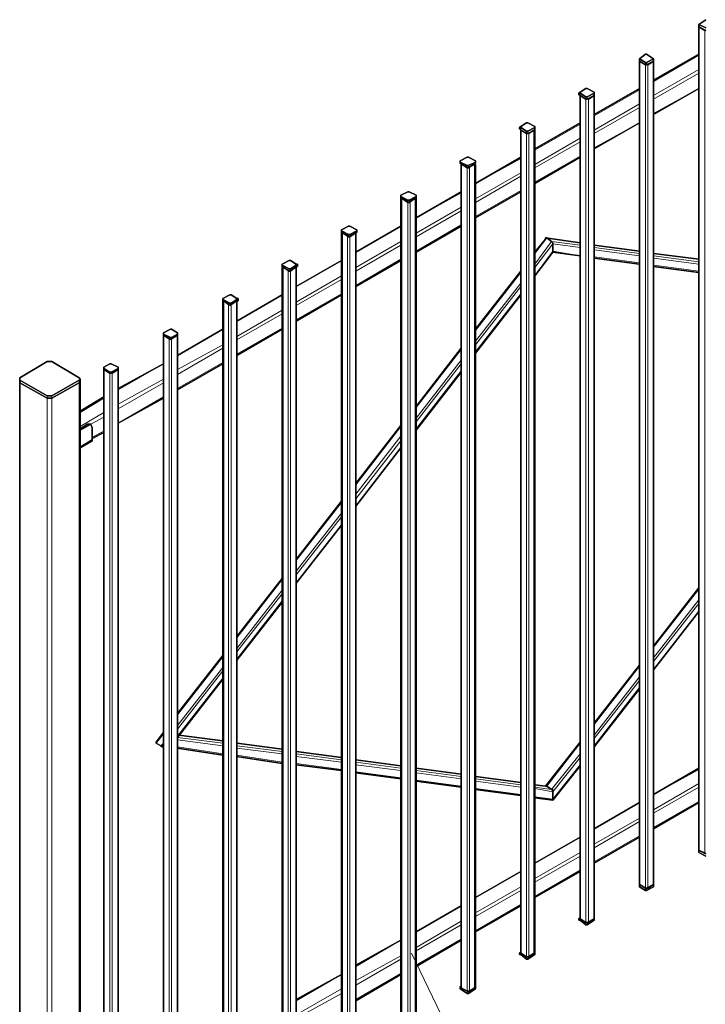
# Model space of a CAD drawing. Units: millimetres. Extents: x 1 to 1656, y 2 to 377.
# Drawn here: x 1557 to 1606, y 252 to 323 of the extents above; entities that cross this region are included whole.
import ezdxf

# ---------------------------------------------------------------- set-up
doc = ezdxf.new("R2010")
doc.units = ezdxf.units.MM
doc.layers.add('PDF _Геометрия', color=7, linetype='Continuous')

msp = doc.modelspace()

# ---------------------------------------------------------------- linework, layer by layer
at = {"layer": 'PDF _Геометрия', "lineweight": 30}
for points in [[(1605.868, 322.518), (1605.36, 322.18)], [(1605.36, 322.18), (1605.868, 321.926)], [(1605.36, 322.095), (1605.36, 322.18)], [(1605.36, 322.01), (1605.36, 322.095)], [(1605.36, 322.01), (1605.783, 321.756)], [(1605.36, 263.251), (1605.36, 322.01)], [(1605.36, 322.01), (1605.868, 321.756)], [(1601.55, 320.063), (1601.126, 319.724)], [(1601.634, 320.063), (1601.55, 320.063)], [(1602.142, 319.724), (1601.634, 320.063)], [(1605.36, 320.063), (1602.142, 318.2)], [(1601.126, 319.724), (1601.55, 319.47)], [(1601.126, 319.64), (1601.126, 319.724)], [(1601.126, 319.555), (1601.126, 319.64)], [(1601.126, 260.795), (1601.126, 319.555)], [(1601.126, 319.555), (1601.55, 319.301)], [(1601.126, 319.555), (1601.55, 319.301)], [(1601.55, 319.47), (1601.634, 319.386)], [(1601.634, 319.301), (1601.55, 319.301)], [(1601.634, 319.47), (1602.142, 319.724)], [(1601.634, 319.301), (1602.142, 319.555)], [(1601.634, 319.386), (1601.634, 319.47)], [(1601.719, 319.301), (1602.142, 319.555)], [(1602.142, 319.64), (1602.142, 319.724)], [(1602.142, 319.64), (1602.142, 319.555)], [(1602.142, 260.795), (1602.142, 319.555)], [(1596.893, 317.354), (1596.808, 317.269)], [(1596.808, 317.269), (1596.893, 317.269)], [(1596.808, 317.184), (1596.808, 317.269)], [(1596.893, 317.1), (1596.808, 317.184)], [(1597.316, 317.608), (1596.893, 317.354)], [(1596.893, 317.269), (1597.316, 317.015)], [(1596.893, 317.1), (1597.316, 316.846)], [(1596.893, 258.34), (1596.893, 317.1)], [(1596.893, 317.1), (1597.316, 316.846)], [(1597.401, 317.608), (1597.316, 317.608)], [(1597.316, 317.015), (1597.401, 317.015)], [(1597.909, 317.354), (1597.401, 317.608)], [(1597.401, 317.015), (1597.909, 317.269)], [(1597.401, 316.846), (1597.909, 317.1)], [(1597.486, 316.846), (1597.909, 317.1)], [(1601.126, 317.608), (1597.909, 315.745)], [(1597.909, 317.269), (1597.909, 317.354)], [(1597.909, 317.184), (1597.909, 317.269)], [(1597.909, 317.184), (1597.909, 317.1)], [(1597.909, 258.34), (1597.909, 317.1)], [(1605.36, 317.608), (1602.142, 315.745)], [(1597.401, 316.846), (1597.316, 316.846)], [(1592.66, 314.898), (1592.575, 314.814)], [(1593.083, 315.152), (1592.66, 314.898)], [(1593.168, 315.152), (1593.083, 315.152)], [(1593.676, 314.898), (1593.168, 315.152)], [(1596.893, 315.152), (1593.676, 313.29)], [(1593.676, 314.814), (1593.676, 314.898)], [(1601.126, 315.152), (1597.909, 313.29)], [(1592.575, 314.814), (1592.66, 314.814)], [(1592.575, 314.729), (1592.575, 314.814)], [(1592.66, 314.644), (1592.575, 314.729)], [(1592.66, 314.814), (1593.083, 314.56)], [(1592.66, 255.885), (1592.66, 314.644)], [(1592.66, 314.644), (1593.083, 314.39)], [(1592.66, 314.644), (1593.083, 314.39)], [(1593.083, 314.56), (1593.168, 314.56)], [(1593.168, 314.39), (1593.083, 314.39)], [(1593.168, 314.56), (1593.676, 314.814)], [(1593.168, 314.39), (1593.676, 314.644)], [(1593.252, 314.39), (1593.591, 314.644)], [(1593.676, 314.729), (1593.676, 314.814)], [(1593.676, 314.729), (1593.676, 314.644)], [(1593.676, 255.885), (1593.676, 314.644)], [(1588.85, 312.697), (1588.342, 312.443)], [(1588.342, 312.443), (1588.342, 312.358)], [(1588.342, 312.358), (1588.85, 312.104)], [(1588.342, 312.274), (1588.342, 312.358)], [(1588.342, 312.274), (1588.85, 311.935)], [(1588.426, 312.189), (1588.85, 312.02)], [(1588.426, 253.429), (1588.426, 312.189)], [(1588.934, 312.697), (1588.85, 312.697)], [(1588.85, 312.104), (1588.934, 312.104)], [(1589.442, 312.443), (1588.934, 312.697)], [(1588.934, 312.104), (1589.442, 312.358)], [(1588.934, 311.935), (1589.442, 312.274)], [(1589.019, 312.02), (1589.358, 312.189)], [(1592.66, 312.697), (1589.442, 310.834)], [(1589.442, 312.358), (1589.442, 312.443)], [(1589.442, 312.274), (1589.442, 312.358)], [(1589.442, 253.429), (1589.442, 312.189)], [(1596.893, 312.697), (1593.676, 310.834)], [(1588.934, 311.935), (1588.85, 311.935)], [(1584.616, 310.242), (1584.108, 309.988)], [(1584.108, 309.988), (1584.108, 309.903)], [(1584.701, 310.242), (1584.616, 310.242)], [(1585.209, 309.988), (1584.701, 310.242)], [(1588.426, 310.242), (1585.209, 308.379)], [(1585.209, 309.903), (1585.209, 309.988)], [(1592.66, 310.242), (1589.442, 308.379)], [(1584.108, 309.903), (1584.616, 309.649)], [(1584.108, 309.818), (1584.108, 309.903)], [(1584.108, 251.059), (1584.108, 309.818)], [(1584.108, 309.818), (1584.616, 309.48)], [(1584.193, 309.734), (1584.616, 309.564)], [(1584.616, 309.649), (1584.701, 309.649)], [(1584.701, 309.48), (1584.616, 309.48)], [(1584.701, 309.649), (1585.209, 309.903)], [(1584.701, 309.48), (1585.209, 309.818)], [(1584.785, 309.564), (1585.124, 309.734)], [(1585.209, 309.818), (1585.209, 309.903)], [(1585.209, 251.059), (1585.209, 309.818)], [(1580.383, 307.786), (1579.875, 307.532)], [(1579.875, 307.532), (1579.875, 307.448)], [(1579.875, 307.363), (1579.875, 307.532)], [(1579.875, 307.448), (1580.383, 307.194)], [(1579.875, 248.603), (1579.875, 307.363)], [(1579.875, 307.363), (1580.383, 307.024)], [(1579.959, 307.278), (1580.298, 307.109)], [(1580.467, 307.786), (1580.383, 307.786)], [(1580.383, 307.194), (1580.467, 307.194)], [(1580.975, 307.532), (1580.467, 307.786)], [(1580.467, 307.194), (1580.975, 307.448)], [(1580.467, 307.024), (1580.975, 307.363)], [(1580.467, 307.109), (1580.891, 307.278)], [(1584.108, 307.786), (1580.891, 305.923)], [(1580.891, 248.603), (1580.891, 307.363)], [(1580.975, 307.448), (1580.975, 307.532)], [(1580.975, 307.363), (1580.975, 307.532)], [(1588.426, 307.786), (1585.209, 305.923)], [(1580.467, 307.024), (1580.383, 307.024)], [(1594.438, 306.855), (1593.676, 305.923)], [(1596.893, 306.601), (1594.438, 306.94)], [(1594.522, 306.94), (1594.438, 306.94)], [(1594.438, 306.94), (1594.438, 306.855)], [(1594.522, 306.94), (1594.438, 306.94)], [(1594.438, 306.94), (1594.438, 306.855)], [(1594.861, 306.686), (1594.522, 306.94)], [(1594.861, 306.686), (1594.522, 306.94)], [(1594.946, 306.601), (1594.861, 306.686)], [(1594.946, 306.601), (1594.861, 306.686)], [(1594.946, 306.516), (1594.946, 306.601)], [(1594.946, 306.516), (1594.946, 306.601)], [(1594.946, 306.008), (1594.946, 306.516)], [(1594.946, 306.008), (1594.946, 306.516)], [(1601.126, 306.008), (1597.909, 306.432)], [(1594.946, 305.923), (1593.676, 304.23)], [(1594.946, 305.923), (1594.946, 306.008)], [(1594.946, 305.923), (1594.946, 306.008)], [(1596.893, 305.669), (1594.946, 305.923)], [(1605.36, 305.415), (1602.142, 305.839)], [(1576.149, 305.331), (1575.641, 305.077)], [(1575.641, 305.077), (1575.641, 304.992)], [(1575.641, 304.907), (1575.641, 305.077)], [(1575.641, 304.992), (1576.149, 304.738)], [(1576.234, 305.331), (1576.149, 305.331)], [(1576.657, 305.077), (1576.234, 305.331)], [(1576.234, 304.738), (1576.657, 304.992)], [(1579.875, 305.331), (1576.657, 303.468)], [(1576.657, 304.992), (1576.742, 305.077)], [(1576.742, 305.077), (1576.657, 305.077)], [(1576.742, 304.907), (1576.742, 305.077)], [(1584.108, 305.331), (1580.891, 303.468)], [(1601.126, 305.077), (1597.909, 305.5)], [(1575.641, 246.148), (1575.641, 304.907)], [(1575.641, 304.907), (1576.149, 304.569)], [(1575.726, 304.823), (1576.065, 304.653)], [(1576.149, 304.738), (1576.234, 304.738)], [(1576.234, 304.569), (1576.149, 304.569)], [(1576.234, 304.569), (1576.657, 304.907)], [(1576.234, 304.653), (1576.657, 304.823)], [(1576.657, 246.148), (1576.657, 304.907)], [(1576.742, 304.907), (1576.657, 304.907)], [(1592.66, 304.569), (1589.442, 300.42)], [(1605.36, 304.484), (1602.142, 304.907)], [(1571.916, 302.875), (1571.408, 302.621)], [(1571.408, 302.621), (1571.408, 302.537)], [(1571.408, 302.452), (1571.408, 302.621)], [(1571.408, 302.537), (1571.916, 302.283)], [(1571.408, 243.692), (1571.408, 302.452)], [(1571.408, 302.452), (1571.916, 302.198)], [(1571.493, 302.452), (1571.831, 302.198)], [(1572.001, 302.875), (1571.916, 302.875)], [(1571.916, 302.283), (1572.001, 302.283)], [(1572.001, 302.198), (1571.916, 302.113)], [(1571.916, 302.113), (1571.916, 302.198)], [(1572.424, 302.621), (1572.001, 302.875)], [(1572.001, 302.283), (1572.424, 302.537)], [(1572.001, 302.198), (1572.424, 302.452)], [(1572.001, 302.198), (1572.424, 302.452)], [(1575.641, 302.875), (1572.424, 301.013)], [(1572.424, 302.537), (1572.509, 302.621)], [(1572.509, 302.621), (1572.424, 302.621)], [(1572.424, 243.692), (1572.424, 302.452)], [(1572.509, 302.452), (1572.424, 302.452)], [(1572.509, 302.452), (1572.509, 302.621)], [(1579.875, 302.875), (1576.657, 301.013)], [(1592.66, 302.875), (1589.442, 298.727)], [(1567.682, 300.42), (1567.174, 300.166)], [(1567.174, 300.166), (1567.174, 300.081)], [(1567.174, 299.997), (1567.174, 300.166)], [(1567.174, 300.081), (1567.682, 299.827)], [(1567.767, 300.42), (1567.682, 300.42)], [(1568.19, 300.166), (1567.767, 300.42)], [(1567.767, 299.827), (1568.19, 300.081)], [(1571.408, 300.42), (1568.19, 298.557)], [(1568.19, 300.081), (1568.19, 300.166)], [(1568.19, 299.997), (1568.19, 300.166)], [(1575.641, 300.42), (1572.424, 298.557)], [(1567.174, 299.997), (1567.598, 299.743)], [(1567.174, 241.237), (1567.174, 299.997)], [(1567.174, 299.997), (1567.682, 299.743)], [(1567.682, 299.827), (1567.767, 299.827)], [(1567.767, 299.743), (1567.682, 299.658)], [(1567.682, 299.658), (1567.682, 299.743)], [(1567.767, 299.743), (1568.19, 299.997)], [(1567.767, 299.743), (1568.19, 299.997)], [(1568.19, 241.237), (1568.19, 299.997)], [(1588.426, 299.065), (1585.209, 294.917)], [(1558.877, 298.134), (1556.93, 296.949)], [(1559.046, 298.134), (1558.877, 298.134)], [(1559.216, 298.134), (1559.046, 298.134)], [(1561.163, 296.949), (1559.216, 298.134)], [(1563.364, 297.965), (1562.941, 297.711)], [(1563.449, 297.965), (1563.364, 297.965)], [(1563.957, 297.711), (1563.449, 297.965)], [(1567.174, 297.965), (1563.957, 296.187)], [(1571.408, 297.965), (1568.19, 296.102)], [(1562.941, 297.711), (1562.941, 297.626)], [(1562.941, 297.541), (1562.941, 297.711)], [(1562.941, 297.626), (1563.364, 297.372)], [(1562.941, 238.782), (1562.941, 297.541)], [(1562.941, 297.541), (1563.364, 297.287)], [(1562.941, 297.541), (1563.364, 297.287)], [(1563.364, 297.372), (1563.449, 297.372)], [(1563.449, 297.287), (1563.364, 297.287)], [(1563.449, 297.372), (1563.957, 297.626)], [(1563.449, 297.287), (1563.957, 297.541)], [(1563.534, 297.287), (1563.957, 297.541)], [(1563.957, 297.626), (1563.957, 297.711)], [(1563.957, 297.541), (1563.957, 297.711)], [(1563.957, 238.782), (1563.957, 297.541)], [(1588.426, 297.372), (1585.209, 293.223)], [(1556.93, 296.949), (1556.93, 296.864)], [(1556.93, 296.695), (1556.93, 296.864)], [(1556.93, 296.864), (1556.93, 296.779)], [(1556.93, 296.779), (1558.877, 295.679)], [(1556.93, 296.61), (1556.93, 296.695)], [(1556.93, 296.695), (1556.93, 166.052)], [(1556.93, 296.695), (1556.93, 296.61)], [(1558.877, 295.509), (1556.93, 296.61)], [(1556.93, 296.61), (1558.877, 295.509)], [(1559.216, 295.679), (1561.163, 296.779)], [(1561.163, 296.61), (1559.216, 295.509)], [(1559.216, 295.509), (1561.163, 296.61)], [(1561.248, 296.864), (1561.163, 296.949)], [(1561.163, 296.779), (1561.248, 296.864)], [(1561.248, 296.695), (1561.163, 296.61)], [(1561.163, 296.61), (1561.248, 296.695)], [(1561.248, 296.695), (1561.248, 296.864)], [(1561.248, 296.695), (1561.248, 166.052)], [(1558.877, 295.679), (1559.046, 295.679)], [(1559.046, 295.509), (1558.877, 295.509)], [(1558.877, 295.509), (1559.046, 295.509)], [(1559.046, 295.679), (1559.216, 295.679)], [(1559.216, 295.509), (1559.046, 295.509)], [(1559.046, 295.509), (1559.216, 295.509)], [(1562.941, 295.594), (1561.248, 294.578)], [(1567.174, 295.509), (1563.957, 293.731)], [(1561.248, 293.816), (1561.248, 293.985)], [(1561.248, 293.731), (1561.248, 293.816)], [(1561.248, 293.731), (1561.248, 293.816)], [(1561.756, 293.647), (1561.248, 293.308)], [(1561.84, 293.562), (1561.248, 293.223)], [(1561.756, 293.647), (1562.01, 293.647)], [(1562.01, 293.647), (1561.84, 293.562)], [(1562.094, 293.393), (1562.01, 293.647)], [(1562.094, 292.546), (1562.094, 293.393)], [(1562.941, 293.054), (1562.094, 292.631)], [(1584.108, 293.562), (1580.891, 289.413)], [(1562.094, 292.461), (1561.248, 291.953)], [(1562.094, 292.461), (1562.094, 292.546)], [(1584.108, 291.953), (1580.891, 287.804)], [(1579.875, 288.143), (1576.657, 283.994)], [(1579.875, 286.45), (1576.657, 282.301)], [(1575.641, 282.64), (1572.424, 278.491)], [(1602.142, 277.814), (1605.36, 281.962)], [(1575.641, 280.946), (1572.424, 276.798)], [(1602.142, 276.12), (1605.36, 280.269)], [(1571.408, 277.136), (1568.19, 272.988)], [(1597.909, 272.31), (1601.126, 276.459)], [(1571.408, 275.443), (1568.19, 271.294)], [(1597.909, 270.617), (1601.126, 274.766)], [(1567.174, 271.633), (1566.666, 270.956)], [(1568.275, 271.464), (1571.408, 271.04)], [(1566.666, 270.871), (1566.666, 270.956)], [(1566.666, 270.871), (1566.666, 270.956)], [(1567.005, 270.702), (1566.666, 270.871)], [(1567.005, 270.702), (1566.666, 270.871)], [(1567.09, 270.702), (1567.005, 270.702)], [(1567.09, 270.617), (1567.005, 270.702)], [(1567.174, 270.702), (1567.09, 270.702)], [(1567.174, 270.702), (1567.09, 270.617)], [(1567.09, 270.617), (1567.174, 270.617)], [(1572.424, 270.871), (1575.641, 270.448)], [(1594.438, 267.823), (1596.893, 270.956)], [(1568.19, 270.532), (1571.408, 270.024)], [(1572.424, 269.94), (1575.641, 269.432)], [(1576.657, 270.278), (1579.875, 269.855)], [(1576.657, 269.347), (1579.875, 268.923)], [(1580.891, 269.686), (1584.108, 269.262)], [(1594.946, 266.807), (1596.893, 269.262)], [(1580.891, 268.754), (1584.108, 268.331)], [(1585.209, 269.093), (1588.426, 268.669)], [(1589.442, 268.5), (1592.66, 268.077)], [(1602.142, 267.23), (1605.36, 269.093)], [(1585.209, 268.161), (1588.426, 267.738)], [(1593.676, 267.907), (1594.438, 267.823)], [(1594.438, 267.823), (1594.522, 267.823)], [(1594.438, 267.823), (1594.522, 267.823)], [(1594.522, 267.823), (1594.861, 267.569)], [(1594.522, 267.823), (1594.861, 267.569)], [(1589.442, 267.569), (1592.66, 267.145)], [(1594.861, 267.569), (1594.946, 267.569)], [(1594.861, 267.569), (1594.946, 267.569)], [(1594.946, 267.569), (1594.946, 267.399)], [(1594.946, 267.569), (1594.946, 267.399)], [(1594.946, 267.399), (1594.946, 266.891)], [(1594.946, 267.399), (1594.946, 266.891)], [(1593.676, 266.976), (1594.946, 266.807)], [(1594.946, 266.891), (1594.946, 266.807)], [(1594.946, 266.891), (1594.946, 266.807)], [(1597.909, 264.775), (1601.126, 266.637)], [(1602.142, 264.775), (1605.36, 266.637)], [(1593.676, 262.319), (1596.893, 264.182)], [(1597.909, 262.319), (1601.126, 264.182)], [(1605.36, 263.335), (1605.36, 263.251)], [(1605.36, 263.251), (1605.783, 262.997)], [(1605.36, 263.251), (1605.868, 262.997)], [(1605.36, 263.251), (1605.36, 263.166)], [(1605.36, 263.166), (1605.36, 263.081)], [(1605.36, 263.081), (1605.868, 262.827)], [(1605.783, 262.997), (1605.868, 262.997)], [(1589.442, 259.864), (1592.66, 261.727)], [(1593.676, 259.864), (1596.893, 261.727)], [(1601.126, 260.795), (1601.126, 260.88)], [(1601.126, 260.795), (1601.55, 260.541)], [(1601.126, 260.795), (1601.55, 260.541)], [(1601.126, 260.795), (1601.126, 260.711)], [(1601.634, 260.541), (1602.142, 260.795)], [(1601.719, 260.541), (1602.142, 260.795)], [(1602.142, 260.88), (1602.142, 260.795)], [(1602.142, 260.795), (1602.142, 260.711)], [(1601.126, 260.711), (1601.126, 260.626)], [(1601.126, 260.626), (1601.55, 260.372)], [(1601.55, 260.541), (1601.634, 260.541)], [(1601.634, 260.541), (1601.55, 260.541)], [(1601.55, 260.372), (1601.634, 260.372)], [(1601.634, 260.372), (1602.142, 260.626)], [(1601.634, 260.541), (1601.719, 260.541)], [(1602.142, 260.626), (1602.142, 260.711)], [(1585.209, 257.409), (1588.426, 259.271)], [(1589.442, 257.409), (1592.66, 259.271)], [(1596.808, 258.34), (1596.893, 258.425)], [(1596.808, 258.34), (1596.808, 258.255)], [(1596.893, 258.34), (1596.808, 258.34)], [(1596.808, 258.255), (1596.893, 258.255)], [(1596.893, 258.34), (1597.316, 258.086)], [(1596.893, 258.34), (1597.316, 258.086)], [(1596.893, 258.255), (1597.316, 257.917)], [(1597.316, 258.086), (1597.401, 258.086)], [(1597.401, 258.086), (1597.316, 258.086)], [(1597.316, 257.917), (1597.401, 257.917)], [(1597.401, 258.086), (1597.909, 258.34)], [(1597.401, 257.917), (1597.909, 258.255)], [(1597.401, 258.086), (1597.486, 258.086)], [(1597.486, 258.086), (1597.909, 258.34)], [(1597.909, 258.425), (1597.909, 258.34)], [(1597.909, 258.34), (1597.909, 258.255)], [(1580.891, 255.038), (1584.108, 256.816)], [(1585.209, 254.953), (1588.426, 256.816)], [(1592.575, 255.885), (1592.66, 255.969)], [(1592.575, 255.885), (1592.575, 255.8)], [(1592.66, 255.885), (1592.575, 255.885)], [(1592.575, 255.8), (1592.66, 255.8)], [(1592.66, 255.885), (1593.083, 255.631)], [(1592.66, 255.885), (1593.083, 255.631)], [(1592.66, 255.8), (1593.083, 255.461)], [(1593.168, 255.631), (1593.676, 255.885)], [(1593.168, 255.461), (1593.676, 255.8)], [(1593.252, 255.631), (1593.591, 255.885)], [(1593.591, 255.885), (1593.676, 255.885)], [(1593.676, 255.969), (1593.676, 255.885)], [(1593.676, 255.885), (1593.676, 255.8)], [(1593.083, 255.631), (1593.168, 255.631)], [(1593.168, 255.631), (1593.083, 255.631)], [(1593.083, 255.461), (1593.168, 255.461)], [(1593.168, 255.631), (1593.252, 255.631)], [(1576.657, 252.583), (1579.875, 254.361)], [(1580.891, 252.498), (1584.108, 254.361)], [(1588.426, 253.514), (1588.342, 253.514)], [(1588.342, 253.429), (1588.342, 253.514)], [(1588.342, 253.429), (1588.85, 253.175)], [(1588.342, 253.429), (1588.342, 253.345)], [(1588.342, 253.345), (1588.85, 253.006)], [(1588.426, 253.429), (1588.85, 253.175)], [(1588.85, 253.175), (1588.934, 253.175)], [(1588.934, 253.175), (1588.85, 253.175)], [(1588.85, 253.006), (1588.934, 253.006)], [(1588.934, 253.175), (1589.442, 253.429)], [(1588.934, 253.006), (1589.442, 253.345)], [(1588.934, 253.175), (1589.019, 253.175)], [(1589.019, 253.175), (1589.358, 253.429)], [(1589.358, 253.429), (1589.442, 253.429)], [(1589.442, 253.514), (1589.442, 253.429)], [(1589.442, 253.429), (1589.442, 253.345)]]:
    msp.add_lwpolyline(points, close=True, dxfattribs=at)
at = {"layer": 'PDF _Геометрия', "lineweight": 18}
for points in [[(1605.36, 322.01), (1605.36, 322.18)], [(1605.36, 263.251), (1605.36, 322.01)], [(1605.783, 262.997), (1605.783, 321.756)], [(1605.36, 319.978), (1602.142, 318.116)], [(1601.126, 319.555), (1601.126, 319.724)], [(1601.126, 260.795), (1601.126, 319.555)], [(1601.55, 319.301), (1601.55, 319.47)], [(1601.55, 260.541), (1601.55, 319.301)], [(1601.634, 319.301), (1601.634, 319.47)], [(1601.719, 260.541), (1601.719, 319.301)], [(1602.142, 319.555), (1602.142, 319.724)], [(1602.142, 260.795), (1602.142, 319.555)], [(1605.36, 318.962), (1602.142, 317.1)], [(1605.36, 318.708), (1602.142, 316.846)], [(1596.893, 317.1), (1596.893, 317.269)], [(1596.893, 258.34), (1596.893, 317.1)], [(1597.316, 316.846), (1597.316, 317.015)], [(1597.401, 316.846), (1597.401, 317.015)], [(1601.126, 317.523), (1597.909, 315.66)], [(1597.909, 317.1), (1597.909, 317.269)], [(1597.909, 258.34), (1597.909, 317.1)], [(1605.36, 317.608), (1602.142, 315.83)], [(1597.316, 258.086), (1597.316, 316.846)], [(1597.486, 258.086), (1597.486, 316.846)], [(1601.126, 316.507), (1597.909, 314.644)], [(1601.126, 316.253), (1597.909, 314.39)], [(1596.893, 315.068), (1593.676, 313.205)], [(1601.126, 315.152), (1597.909, 313.374)], [(1592.66, 314.644), (1592.66, 314.814)], [(1592.66, 255.885), (1592.66, 314.644)], [(1593.083, 314.39), (1593.083, 314.56)], [(1593.083, 255.631), (1593.083, 314.39)], [(1593.168, 314.39), (1593.168, 314.56)], [(1593.252, 255.631), (1593.252, 314.39)], [(1593.591, 255.885), (1593.591, 314.644)], [(1593.676, 314.644), (1593.676, 314.814)], [(1596.893, 314.052), (1593.676, 312.189)], [(1596.893, 313.798), (1593.676, 311.935)], [(1596.893, 312.782), (1593.676, 310.919)], [(1588.342, 312.274), (1588.342, 312.358)], [(1588.426, 253.429), (1588.426, 312.189)], [(1588.85, 311.935), (1588.85, 312.104)], [(1588.85, 253.175), (1588.85, 312.02)], [(1588.934, 311.935), (1588.934, 312.104)], [(1589.019, 253.175), (1589.019, 312.02)], [(1589.358, 253.429), (1589.358, 312.189)], [(1592.66, 312.612), (1589.442, 310.834)], [(1589.442, 312.274), (1589.442, 312.358)], [(1592.66, 311.596), (1589.442, 309.734)], [(1592.66, 311.342), (1589.442, 309.48)], [(1588.426, 310.157), (1585.209, 308.379)], [(1592.66, 310.326), (1589.442, 308.464)], [(1584.108, 309.818), (1584.108, 309.903)], [(1584.193, 250.974), (1584.193, 309.734)], [(1584.616, 309.48), (1584.616, 309.649)], [(1584.616, 250.72), (1584.616, 309.564)], [(1584.701, 309.48), (1584.701, 309.649)], [(1584.785, 250.72), (1584.785, 309.564)], [(1585.124, 250.974), (1585.124, 309.734)], [(1585.209, 309.818), (1585.209, 309.903)], [(1588.426, 309.141), (1585.209, 307.278)], [(1588.426, 308.887), (1585.209, 307.024)], [(1588.426, 307.871), (1585.209, 306.008)], [(1579.875, 307.363), (1579.875, 307.448)], [(1579.959, 248.518), (1579.959, 307.278)], [(1580.298, 248.264), (1580.298, 307.109)], [(1580.383, 307.024), (1580.383, 307.194)], [(1580.467, 307.024), (1580.467, 307.194)], [(1580.467, 248.264), (1580.467, 307.109)], [(1584.108, 307.786), (1580.891, 305.923)], [(1580.891, 248.518), (1580.891, 307.278)], [(1580.975, 307.363), (1580.975, 307.448)], [(1584.108, 306.686), (1580.891, 304.823)], [(1584.108, 306.432), (1580.891, 304.569)], [(1594.522, 306.94), (1593.676, 305.839)], [(1594.861, 306.686), (1593.676, 305.077)], [(1594.946, 306.516), (1593.676, 304.823)], [(1596.893, 306.601), (1594.522, 306.94)], [(1596.893, 306.432), (1594.861, 306.686)], [(1596.893, 306.262), (1594.946, 306.516)], [(1601.126, 306.008), (1597.909, 306.432)], [(1594.946, 306.008), (1593.676, 304.23)], [(1596.893, 305.669), (1594.946, 306.008)], [(1601.126, 305.839), (1597.909, 306.262)], [(1601.126, 305.669), (1597.909, 306.093)], [(1605.36, 305.415), (1602.142, 305.839)], [(1575.641, 304.907), (1575.641, 304.992)], [(1579.875, 305.331), (1576.657, 303.468)], [(1576.657, 304.907), (1576.657, 304.992)], [(1584.108, 305.415), (1580.891, 303.553)], [(1601.126, 305.161), (1597.909, 305.585)], [(1605.36, 305.246), (1602.142, 305.669)], [(1605.36, 305.077), (1602.142, 305.5)], [(1605.36, 304.569), (1602.142, 304.992)], [(1575.726, 246.063), (1575.726, 304.823)], [(1576.065, 245.809), (1576.065, 304.653)], [(1576.149, 304.569), (1576.149, 304.738)], [(1576.234, 304.569), (1576.234, 304.738)], [(1576.234, 245.809), (1576.234, 304.653)], [(1576.657, 246.063), (1576.657, 304.823)], [(1592.66, 304.484), (1589.442, 300.335)], [(1579.875, 304.23), (1576.657, 302.367)], [(1579.875, 303.976), (1576.657, 302.113)], [(1592.66, 303.722), (1589.442, 299.573)], [(1579.875, 302.96), (1576.657, 301.097)], [(1592.66, 303.468), (1589.442, 299.319)], [(1592.66, 302.96), (1589.442, 298.811)], [(1571.408, 302.452), (1571.408, 302.537)], [(1571.493, 243.608), (1571.493, 302.452)], [(1571.831, 243.354), (1571.831, 302.198)], [(1571.916, 302.198), (1571.916, 302.283)], [(1572.001, 302.198), (1572.001, 302.283)], [(1572.001, 243.354), (1572.001, 302.198)], [(1575.641, 302.875), (1572.424, 301.013)], [(1572.424, 302.452), (1572.424, 302.537)], [(1572.424, 243.608), (1572.424, 302.452)], [(1575.641, 301.775), (1572.424, 299.912)], [(1575.641, 301.521), (1572.424, 299.658)], [(1567.174, 299.997), (1567.174, 300.081)], [(1571.408, 300.42), (1568.19, 298.557)], [(1568.19, 299.997), (1568.19, 300.081)], [(1575.641, 300.505), (1572.424, 298.642)], [(1567.174, 241.152), (1567.174, 299.997)], [(1567.598, 240.983), (1567.598, 299.743)], [(1567.682, 299.743), (1567.682, 299.827)], [(1567.767, 299.743), (1567.767, 299.827)], [(1567.767, 240.983), (1567.767, 299.743)], [(1568.19, 241.152), (1568.19, 299.997)], [(1571.408, 299.319), (1568.19, 297.541)], [(1571.408, 299.065), (1568.19, 297.203)], [(1588.426, 298.981), (1585.209, 294.832)], [(1567.174, 297.965), (1563.957, 296.102)], [(1571.408, 298.049), (1568.19, 296.187)], [(1588.426, 298.219), (1585.209, 294.07)], [(1588.426, 297.965), (1585.209, 293.816)], [(1562.941, 297.541), (1562.941, 297.626)], [(1562.941, 238.697), (1562.941, 297.541)], [(1563.364, 297.287), (1563.364, 297.372)], [(1563.364, 238.528), (1563.364, 297.287)], [(1563.449, 297.287), (1563.449, 297.372)], [(1563.534, 238.528), (1563.534, 297.287)], [(1563.957, 297.541), (1563.957, 297.626)], [(1563.957, 238.697), (1563.957, 297.541)], [(1588.426, 297.457), (1585.209, 293.308)], [(1556.93, 296.61), (1556.93, 296.779)], [(1556.93, 296.61), (1556.93, 165.967)], [(1561.163, 296.61), (1561.163, 296.779)], [(1561.163, 296.61), (1561.163, 165.967)], [(1567.174, 296.864), (1563.957, 295.086)], [(1567.174, 296.61), (1563.957, 294.747)], [(1558.877, 295.509), (1558.877, 295.679)], [(1558.877, 295.509), (1558.877, 164.866)], [(1559.216, 295.509), (1559.216, 295.679)], [(1559.216, 295.509), (1559.216, 164.866)], [(1562.941, 295.509), (1561.248, 294.493)], [(1567.174, 295.594), (1563.957, 293.731)], [(1562.941, 294.493), (1561.248, 293.477)], [(1562.941, 294.155), (1562.01, 293.647)], [(1561.84, 293.562), (1561.756, 293.647)], [(1562.941, 293.139), (1562.094, 292.715)], [(1584.108, 293.477), (1580.891, 289.329)], [(1562.094, 292.546), (1561.248, 292.038)], [(1584.108, 292.8), (1580.891, 288.651)], [(1584.108, 292.461), (1580.891, 288.313)], [(1584.108, 291.953), (1580.891, 287.804)], [(1579.875, 288.059), (1576.657, 283.91)], [(1579.875, 287.296), (1576.657, 283.148)], [(1579.875, 287.042), (1576.657, 282.894)], [(1579.875, 286.45), (1576.657, 282.301)], [(1575.641, 282.555), (1572.424, 278.406)], [(1602.142, 277.729), (1605.36, 281.878)], [(1575.641, 281.793), (1572.424, 277.644)], [(1575.641, 281.539), (1572.424, 277.39)], [(1602.142, 276.967), (1605.36, 281.116)], [(1575.641, 281.031), (1572.424, 276.882)], [(1602.142, 276.713), (1605.36, 280.862)], [(1602.142, 276.12), (1605.36, 280.269)], [(1571.408, 277.052), (1568.19, 272.903)], [(1571.408, 276.29), (1568.19, 272.141)], [(1597.909, 272.226), (1601.126, 276.374)], [(1571.408, 276.036), (1568.19, 271.887)], [(1571.408, 275.528), (1568.19, 271.379)], [(1597.909, 271.464), (1601.126, 275.612)], [(1597.909, 271.21), (1601.126, 275.358)], [(1597.909, 270.702), (1601.126, 274.85)], [(1567.174, 271.548), (1566.666, 270.871)], [(1568.19, 271.294), (1571.408, 270.871)], [(1568.275, 271.464), (1571.408, 271.04)], [(1567.174, 270.871), (1567.005, 270.702)], [(1568.19, 271.125), (1571.408, 270.702)], [(1568.19, 270.617), (1571.408, 270.109)], [(1572.424, 270.871), (1575.641, 270.448)], [(1572.424, 270.702), (1575.641, 270.278)], [(1594.522, 267.823), (1596.893, 270.871)], [(1572.424, 270.532), (1575.641, 270.109)], [(1572.424, 270.024), (1575.641, 269.516)], [(1576.657, 270.278), (1579.875, 269.855)], [(1576.657, 270.109), (1579.875, 269.686)], [(1576.657, 269.94), (1579.875, 269.516)], [(1594.861, 267.569), (1596.893, 270.109)], [(1594.946, 267.399), (1596.893, 269.855)], [(1576.657, 269.432), (1579.875, 269.008)], [(1580.891, 269.686), (1584.108, 269.262)], [(1580.891, 269.516), (1584.108, 269.093)], [(1580.891, 269.347), (1584.108, 268.923)], [(1594.946, 266.891), (1596.893, 269.347)], [(1580.891, 268.839), (1584.108, 268.415)], [(1585.209, 269.093), (1588.426, 268.669)], [(1585.209, 268.923), (1588.426, 268.5)], [(1585.209, 268.754), (1588.426, 268.331)], [(1589.442, 268.5), (1592.66, 268.077)], [(1602.142, 267.23), (1605.36, 269.008)], [(1585.209, 268.246), (1588.426, 267.823)], [(1589.442, 268.331), (1592.66, 267.907)], [(1589.442, 268.161), (1592.66, 267.738)], [(1593.676, 267.907), (1594.522, 267.823)], [(1602.142, 266.129), (1605.36, 267.992)], [(1589.442, 267.653), (1592.66, 267.23)], [(1593.676, 267.738), (1594.861, 267.569)], [(1593.676, 267.653), (1594.946, 267.399)], [(1593.676, 267.061), (1594.946, 266.891)], [(1602.142, 265.875), (1605.36, 267.738)], [(1597.909, 264.775), (1601.126, 266.637)], [(1602.142, 264.859), (1605.36, 266.722)], [(1597.909, 263.674), (1601.126, 265.537)], [(1597.909, 263.42), (1601.126, 265.283)], [(1597.909, 262.404), (1601.126, 264.267)], [(1593.676, 262.319), (1596.893, 264.182)], [(1593.676, 261.219), (1596.893, 263.081)], [(1593.676, 260.965), (1596.893, 262.827)], [(1605.36, 263.251), (1605.36, 263.081)], [(1589.442, 259.864), (1592.66, 261.727)], [(1593.676, 259.949), (1596.893, 261.811)], [(1601.126, 260.795), (1601.126, 260.626)], [(1602.142, 260.795), (1602.142, 260.626)], [(1589.442, 258.763), (1592.66, 260.626)], [(1589.442, 258.509), (1592.66, 260.372)], [(1601.55, 260.541), (1601.55, 260.372)], [(1601.634, 260.541), (1601.634, 260.372)], [(1589.442, 257.493), (1592.66, 259.356)], [(1585.209, 257.409), (1588.426, 259.271)], [(1585.209, 256.308), (1588.426, 258.171)], [(1585.209, 256.054), (1588.426, 257.917)], [(1596.893, 258.34), (1596.893, 258.255)], [(1597.316, 258.086), (1597.316, 257.917)], [(1597.401, 258.086), (1597.401, 257.917)], [(1597.909, 258.34), (1597.909, 258.255)], [(1580.891, 254.953), (1584.108, 256.816)], [(1585.209, 255.038), (1588.426, 256.901)], [(1596.639, 231.415), (1584.87, 255.885)], [(1592.66, 255.885), (1592.66, 255.8)], [(1593.676, 255.885), (1593.676, 255.8)], [(1580.891, 253.937), (1584.108, 255.715)], [(1580.891, 253.599), (1584.108, 255.461)], [(1593.083, 255.631), (1593.083, 255.461)], [(1593.168, 255.631), (1593.168, 255.461)], [(1580.891, 252.583), (1584.108, 254.445)], [(1576.657, 252.498), (1579.875, 254.361)], [(1576.657, 251.482), (1579.875, 253.345)], [(1576.657, 251.228), (1579.875, 253.006)], [(1588.342, 253.429), (1588.342, 253.345)], [(1588.85, 253.175), (1588.85, 253.006)], [(1588.934, 253.175), (1588.934, 253.006)], [(1589.442, 253.429), (1589.442, 253.345)]]:
    msp.add_lwpolyline(points, close=True, dxfattribs=at)

doc.saveas('drawing.dxf')
